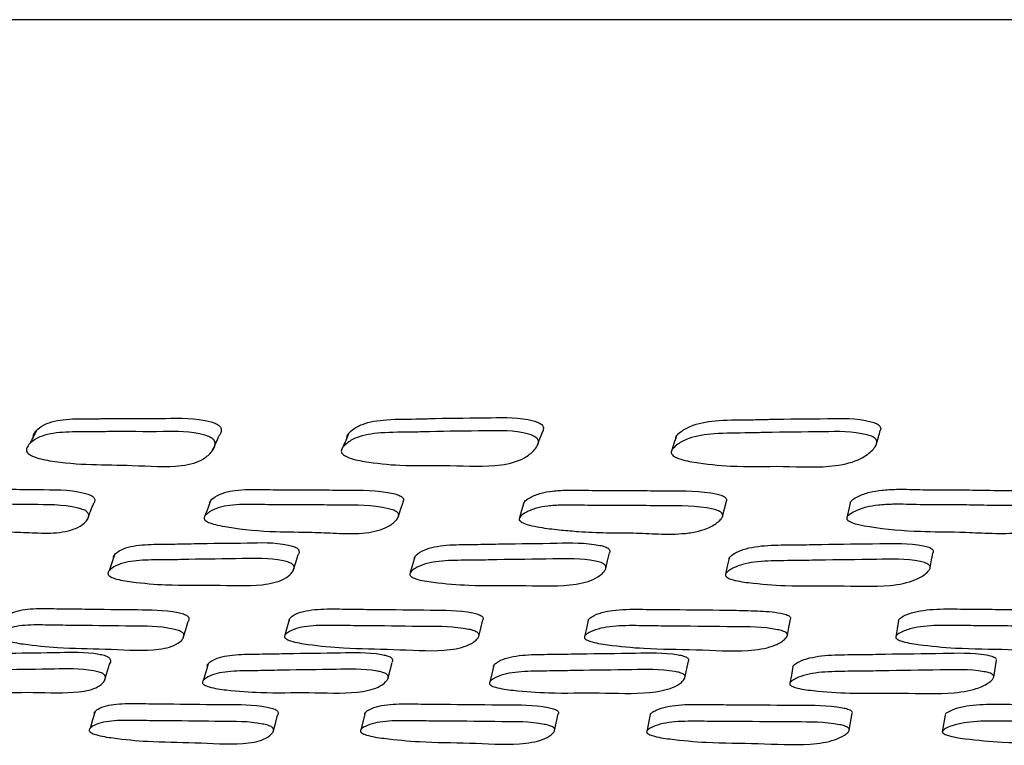
# Model space of a CAD drawing. Units: millimetres. Extents: x 8 to 884, y 7 to 628.
# Drawn here: x 431 to 442, y 142 to 150 of the extents above; entities that cross this region are included whole.
import ezdxf

# ---------------------------------------------------------------- set-up
doc = ezdxf.new("R2010")
doc.units = ezdxf.units.MM
doc.header["$LTSCALE"] = 3

msp = doc.modelspace()

# ---------------------------------------------------------------- linework, layer by layer
at = {"color": 7, "linetype": 'Continuous', "lineweight": 25}
for p, q in [((491.242, 149.808), (413.065, 149.808)), ((438.2, 145.399), (438.178, 145.329)), ((433.374, 144.802), (433.346, 144.723)), ((436.638, 144.782), (436.614, 144.702)), ((440.035, 144.781), (440.017, 144.701)), ((433.346, 144.723), (433.317, 144.645)), ((436.614, 144.702), (436.591, 144.624)), ((440.017, 144.701), (439.999, 144.623)), ((435.479, 144.137), (435.455, 144.055)), ((435.502, 144.22), (435.479, 144.137)), ((438.774, 144.204), (438.755, 144.12)), ((438.755, 144.12), (438.737, 144.038)), ((434.198, 143.575), (434.174, 143.489)), ((437.308, 143.561), (437.288, 143.474)), ((440.538, 143.556), (440.523, 143.469)), ((434.174, 143.489), (434.15, 143.404)), ((437.288, 143.474), (437.268, 143.389)), ((440.523, 143.469), (440.509, 143.388)), ((440.509, 143.388), (440.508, 143.385)), ((435.22, 142.947), (435.265, 143.121)), ((438.314, 142.959), (438.35, 143.133)), ((441.53, 142.968), (441.557, 143.142)), ((432.27, 142.928), (432.322, 143.102)), ((436.303, 143.002), (436.282, 142.916)), ((436.324, 143.09), (436.303, 143.002)), ((439.439, 143.077), (439.422, 142.989)), ((439.422, 142.989), (439.406, 142.903)), ((434.984, 142.594), (434.939, 142.418)), ((440.024, 142.416), (440.055, 142.592)), ((436.957, 142.408), (436.996, 142.584)), ((437.953, 142.578), (437.916, 142.402)), ((441.023, 142.573), (440.994, 142.397))]:
    msp.add_line(p, q, dxfattribs=at)
at = {"color": 7, "linetype": 'Continuous', "lineweight": 25, "flags": 128}
for points in [[(435.328, 144.628), (435.354, 144.708), (435.379, 144.788)], [(438.706, 144.64), (438.726, 144.719), (438.746, 144.799)], [(432.376, 144.24), (432.348, 144.157), (432.319, 144.074)], [(434.237, 144.077), (434.263, 144.16), (434.288, 144.243)], [(437.489, 144.093), (437.509, 144.176), (437.53, 144.259)], [(440.867, 144.103), (440.883, 144.186), (440.898, 144.269)], [(433.092, 143.377), (433.118, 143.463), (433.144, 143.549)], [(436.168, 143.39), (436.189, 143.476), (436.211, 143.562)], [(439.381, 143.399), (439.397, 143.485), (439.414, 143.571)], [(433.35, 143.106), (433.325, 143.019), (433.3, 142.932)], [(432.174, 142.609), (432.148, 142.522), (432.121, 142.434)], [(434.026, 142.397), (434.05, 142.485), (434.074, 142.573)]]:
    msp.add_lwpolyline(points, dxfattribs=at)
at = {"color": 7, "linetype": 'Continuous', "lineweight": 25}
for points, knots in [([(431.53, 145.469), (431.53, 145.475), (431.531, 145.488), (431.545, 145.516), (431.586, 145.56), (431.693, 145.626), (431.907, 145.66), (432.107, 145.655), (432.269, 145.657), (432.508, 145.661), (432.884, 145.654), (433.233, 145.67), (433.426, 145.609), (433.457, 145.591), (433.474, 145.576), (433.485, 145.559), (433.49, 145.533), (433.482, 145.503), (433.468, 145.483), (433.461, 145.474)], [0, 0, 0, 0, 0.010803, 0.024151, 0.059726, 0.122572, 0.241864, 0.368172, 0.389817, 0.461415, 0.689923, 0.893839, 0.916616, 0.926696, 0.93567, 0.944567, 0.954442, 0.978999, 1, 1, 1, 1]), ([(434.795, 145.462), (434.796, 145.468), (434.798, 145.481), (434.816, 145.508), (434.863, 145.552), (434.983, 145.619), (435.228, 145.655), (435.492, 145.651), (435.853, 145.664), (436.241, 145.662), (436.607, 145.675), (436.785, 145.62), (436.816, 145.602), (436.832, 145.587), (436.841, 145.57), (436.843, 145.546), (436.835, 145.529), (436.83, 145.517)], [0, 0, 0, 0, 0.011048, 0.024708, 0.061132, 0.125493, 0.247598, 0.402138, 0.472215, 0.727283, 0.91464, 0.938663, 0.948757, 0.957762, 0.966748, 0.976815, 1, 1, 1, 1]), ([(438.218, 145.453), (438.22, 145.459), (438.223, 145.472), (438.245, 145.5), (438.299, 145.543), (438.431, 145.61), (438.688, 145.647), (438.962, 145.643), (439.337, 145.655), (439.74, 145.653), (440.12, 145.666), (440.3, 145.611), (440.33, 145.594), (440.345, 145.579), (440.352, 145.562), (440.353, 145.546), (440.348, 145.537), (440.346, 145.534)], [0, 0, 0, 0, 0.011196, 0.025068, 0.062122, 0.127607, 0.251708, 0.408016, 0.479849, 0.738893, 0.929576, 0.954042, 0.964304, 0.973435, 0.982525, 0.992708, 1, 1, 1, 1]), ([(431.459, 145.326), (431.459, 145.332), (431.459, 145.346), (431.473, 145.374), (431.513, 145.419), (431.62, 145.488), (431.835, 145.522), (432.036, 145.518), (432.199, 145.52), (432.453, 145.524), (432.83, 145.517), (433.183, 145.527), (433.36, 145.47), (433.391, 145.452), (433.409, 145.436), (433.42, 145.418), (433.425, 145.392), (433.416, 145.355), (433.379, 145.298), (433.311, 145.238), (433.202, 145.189), (432.964, 145.145), (432.437, 145.187), (431.948, 145.167), (431.57, 145.243), (431.497, 145.279), (431.476, 145.294), (431.462, 145.31), (431.46, 145.321), (431.459, 145.326)], [0, 0, 0, 0, 0.005732, 0.012785, 0.031503, 0.064419, 0.126567, 0.192288, 0.203551, 0.240805, 0.370447, 0.465873, 0.477795, 0.483111, 0.487879, 0.492629, 0.497898, 0.510933, 0.528064, 0.563826, 0.595192, 0.628496, 0.746158, 0.941306, 0.979512, 0.985568, 0.990619, 0.995191, 1, 1, 1, 1]), ([(431.562, 145.533), (431.551, 145.51), (431.527, 145.464), (431.504, 145.417), (431.493, 145.394)], [0, 0, 0, 0, 0.499998, 1, 1, 1, 1]), ([(433.397, 145.328), (433.408, 145.353), (433.43, 145.401), (433.452, 145.45), (433.463, 145.474)], [0, 0, 0, 0, 0.500003, 1, 1, 1, 1]), ([(434.736, 145.319), (434.737, 145.325), (434.739, 145.338), (434.756, 145.366), (434.803, 145.411), (434.922, 145.48), (435.168, 145.518), (435.434, 145.513), (435.795, 145.527), (436.185, 145.525), (436.553, 145.538), (436.732, 145.482), (436.763, 145.463), (436.779, 145.448), (436.788, 145.43), (436.79, 145.404), (436.776, 145.367), (436.731, 145.31), (436.624, 145.225), (436.335, 145.145), (435.868, 145.178), (435.405, 145.158), (435.043, 145.198), (434.843, 145.235), (434.771, 145.271), (434.751, 145.286), (434.738, 145.303), (434.737, 145.313), (434.736, 145.319)], [0, 0, 0, 0, 0.005726, 0.012776, 0.031499, 0.064432, 0.126582, 0.205138, 0.24076, 0.370414, 0.465675, 0.477958, 0.48316, 0.487835, 0.492524, 0.497772, 0.510839, 0.528036, 0.563881, 0.628346, 0.745608, 0.861981, 0.941373, 0.97953, 0.985579, 0.990626, 0.995196, 1, 1, 1, 1]), ([(434.812, 145.5), (434.802, 145.477), (434.783, 145.43), (434.763, 145.383), (434.754, 145.36)], [0, 0, 0, 0, 0.499999, 1, 1, 1, 1]), ([(436.777, 145.374), (436.786, 145.398), (436.804, 145.446), (436.822, 145.494), (436.83, 145.518)], [0, 0, 0, 0, 0.500001, 1, 1, 1, 1]), ([(438.171, 145.31), (438.173, 145.316), (438.176, 145.329), (438.198, 145.357), (438.252, 145.402), (438.383, 145.471), (438.641, 145.509), (438.917, 145.505), (439.293, 145.518), (439.697, 145.516), (440.08, 145.528), (440.26, 145.473), (440.29, 145.454), (440.305, 145.439), (440.313, 145.421), (440.312, 145.395), (440.294, 145.359), (440.241, 145.302), (440.121, 145.217), (439.812, 145.138), (439.332, 145.17), (438.849, 145.15), (438.478, 145.19), (438.274, 145.227), (438.202, 145.263), (438.183, 145.278), (438.172, 145.294), (438.171, 145.305), (438.171, 145.31)], [0, 0, 0, 0, 0.0057093, 0.0127541, 0.0314952, 0.0644673, 0.1266277, 0.2048169, 0.2407495, 0.3703278, 0.4657339, 0.4780429, 0.4832459, 0.48791, 0.4925766, 0.4977996, 0.5108269, 0.5280116, 0.5638811, 0.6283863, 0.7455865, 0.8619385, 0.9413643, 0.9795726, 0.9856195, 0.9906592, 0.9952149, 1, 1, 1, 1]), ([(438.224, 145.47), (438.216, 145.447), (438.208, 145.423), (438.2, 145.399), (438.2, 145.399)], [0, 0, 0, 0, 0.9899559, 1, 1, 1, 1]), ([(440.308, 145.391), (440.315, 145.415), (440.328, 145.462), (440.342, 145.51), (440.348, 145.533)], [0, 0, 0, 0, 0.5000004, 1, 1, 1, 1]), ([(430.258, 144.787), (430.258, 144.792), (430.258, 144.803), (430.272, 144.825), (430.311, 144.86), (430.385, 144.897), (430.495, 144.92), (430.616, 144.928), (430.743, 144.927), (430.902, 144.923), (431.092, 144.923), (431.33, 144.923), (431.648, 144.914), (431.908, 144.923), (432.106, 144.87), (432.138, 144.855), (432.155, 144.842), (432.166, 144.828), (432.172, 144.806), (432.167, 144.787), (432.158, 144.774), (432.155, 144.771)], [0, 0, 0, 0, 0.010818, 0.024319, 0.060582, 0.124276, 0.180794, 0.245249, 0.30393, 0.359958, 0.466019, 0.572504, 0.693428, 0.905812, 0.928652, 0.938611, 0.947382, 0.956068, 0.965799, 0.990422, 1, 1, 1, 1]), ([(433.366, 144.78), (433.367, 144.785), (433.369, 144.796), (433.387, 144.818), (433.433, 144.853), (433.516, 144.89), (433.636, 144.913), (433.765, 144.921), (433.899, 144.92), (434.066, 144.916), (434.267, 144.916), (434.518, 144.917), (434.851, 144.908), (435.126, 144.918), (435.327, 144.865), (435.358, 144.85), (435.374, 144.837), (435.384, 144.823), (435.387, 144.806), (435.381, 144.795), (435.377, 144.788)], [0, 0, 0, 0, 0.011012, 0.0247629, 0.0617136, 0.1265787, 0.1841289, 0.2497751, 0.3095228, 0.3665583, 0.4745372, 0.5831635, 0.7062263, 0.9226118, 0.9458642, 0.9559937, 0.9649083, 0.973735, 0.9836315, 1, 1, 1, 1]), ([(436.635, 144.774), (436.637, 144.779), (436.641, 144.79), (436.663, 144.812), (436.717, 144.847), (436.809, 144.883), (436.938, 144.906), (437.074, 144.914), (437.214, 144.913), (437.387, 144.909), (437.597, 144.909), (437.859, 144.91), (438.206, 144.901), (438.493, 144.912), (438.695, 144.859), (438.725, 144.844), (438.741, 144.831), (438.748, 144.817), (438.749, 144.806), (438.746, 144.8), (438.745, 144.799)], [0, 0, 0, 0, 0.011138, 0.025068, 0.062548, 0.1283, 0.186606, 0.253115, 0.313604, 0.37134, 0.480678, 0.590945, 0.715511, 0.934901, 0.958424, 0.96865, 0.977638, 0.986543, 0.996545, 1, 1, 1, 1]), ([(440.036, 144.785), (440.038, 144.79), (440.044, 144.8), (440.07, 144.823), (440.131, 144.857), (440.232, 144.893), (440.369, 144.915), (440.51, 144.923), (440.655, 144.921), (440.834, 144.916), (441.051, 144.915), (441.321, 144.915), (441.678, 144.906), (441.975, 144.915), (442.176, 144.862), (442.205, 144.847), (442.219, 144.834), (442.225, 144.823), (442.223, 144.817), (442.223, 144.815)], [0, 0, 0, 0, 0.011236, 0.025297, 0.063143, 0.129476, 0.188283, 0.255411, 0.316431, 0.374649, 0.484916, 0.596616, 0.722105, 0.943613, 0.967333, 0.977632, 0.986673, 0.995627, 1, 1, 1, 1]), ([(430.19, 144.629), (430.19, 144.634), (430.191, 144.645), (430.204, 144.668), (430.243, 144.703), (430.316, 144.741), (430.427, 144.764), (430.548, 144.772), (430.676, 144.771), (430.835, 144.767), (431.026, 144.767), (431.265, 144.767), (431.584, 144.758), (431.845, 144.767), (432.044, 144.713), (432.076, 144.698), (432.093, 144.685), (432.104, 144.67), (432.11, 144.648), (432.102, 144.619), (432.067, 144.572), (432.001, 144.524), (431.896, 144.486), (431.739, 144.462), (431.524, 144.468), (431.278, 144.481), (431.04, 144.48), (430.822, 144.49), (430.614, 144.51), (430.462, 144.529), (430.339, 144.552), (430.27, 144.571), (430.229, 144.589), (430.211, 144.6), (430.201, 144.609), (430.193, 144.618), (430.192, 144.624), (430.19, 144.629)], [0, 0, 0, 0, 0.005625, 0.012627, 0.031391, 0.064271, 0.093388, 0.126569, 0.156772, 0.185611, 0.240202, 0.295011, 0.357252, 0.466587, 0.478381, 0.483545, 0.488112, 0.492646, 0.497721, 0.510523, 0.527634, 0.563403, 0.594889, 0.628231, 0.689022, 0.745138, 0.799076, 0.861287, 0.899051, 0.941493, 0.964016, 0.980128, 0.98608, 0.990963, 0.993178, 0.995359, 1, 1, 1, 1]), ([(432.103, 144.633), (432.111, 144.653), (432.128, 144.698), (432.146, 144.744), (432.156, 144.771)], [0, 0, 0, 0, 0.417179, 1, 1, 1, 1]), ([(433.308, 144.622), (433.309, 144.627), (433.311, 144.638), (433.329, 144.66), (433.375, 144.696), (433.458, 144.733), (433.579, 144.757), (433.708, 144.765), (433.842, 144.764), (434.009, 144.76), (434.211, 144.76), (434.463, 144.761), (434.797, 144.752), (435.074, 144.762), (435.275, 144.708), (435.306, 144.693), (435.323, 144.68), (435.333, 144.665), (435.336, 144.643), (435.322, 144.614), (435.279, 144.568), (435.203, 144.519), (435.087, 144.481), (434.918, 144.457), (434.692, 144.463), (434.388, 144.478), (434.021, 144.476), (433.686, 144.504), (433.455, 144.546), (433.384, 144.565), (433.343, 144.582), (433.326, 144.593), (433.317, 144.602), (433.31, 144.611), (433.309, 144.617), (433.308, 144.622)], [0, 0, 0, 0, 0.005622, 0.012625, 0.0314, 0.064282, 0.093397, 0.126583, 0.156782, 0.185611, 0.240188, 0.295093, 0.357295, 0.466684, 0.478474, 0.483631, 0.488189, 0.492713, 0.497782, 0.510578, 0.527693, 0.563466, 0.594954, 0.628302, 0.689094, 0.745187, 0.831229, 0.941509, 0.964051, 0.980164, 0.986109, 0.990982, 0.993192, 0.995367, 1, 1, 1, 1]), ([(436.588, 144.615), (436.59, 144.62), (436.594, 144.631), (436.616, 144.654), (436.669, 144.689), (436.762, 144.727), (436.891, 144.75), (437.027, 144.758), (437.168, 144.757), (437.342, 144.753), (437.553, 144.753), (437.815, 144.754), (438.163, 144.745), (438.452, 144.756), (438.654, 144.702), (438.684, 144.687), (438.7, 144.674), (438.708, 144.659), (438.708, 144.637), (438.69, 144.608), (438.638, 144.562), (438.552, 144.514), (438.425, 144.476), (438.245, 144.452), (438.012, 144.457), (437.746, 144.47), (437.484, 144.468), (437.246, 144.478), (437.022, 144.498), (436.86, 144.516), (436.731, 144.539), (436.659, 144.558), (436.619, 144.576), (436.603, 144.587), (436.594, 144.595), (436.588, 144.604), (436.588, 144.611), (436.588, 144.615)], [0, 0, 0, 0, 0.005611, 0.012612, 0.031405, 0.064297, 0.093408, 0.126589, 0.156762, 0.185563, 0.240103, 0.295107, 0.357244, 0.466697, 0.478468, 0.483605, 0.48814, 0.492644, 0.497699, 0.510487, 0.527612, 0.563418, 0.59493, 0.628288, 0.689035, 0.745076, 0.798972, 0.861179, 0.898961, 0.941469, 0.964055, 0.980188, 0.986134, 0.991003, 0.993209, 0.99538, 1, 1, 1, 1]), ([(440, 144.626), (440.002, 144.631), (440.008, 144.642), (440.034, 144.665), (440.095, 144.7), (440.196, 144.737), (440.333, 144.759), (440.475, 144.767), (440.62, 144.765), (440.8, 144.76), (441.018, 144.759), (441.289, 144.759), (441.647, 144.749), (441.945, 144.759), (442.146, 144.705), (442.176, 144.69), (442.19, 144.677), (442.196, 144.663), (442.193, 144.641), (442.17, 144.611), (442.11, 144.566), (442.014, 144.518), (441.878, 144.481), (441.689, 144.458), (441.449, 144.465), (441.125, 144.48), (440.729, 144.479), (440.375, 144.509), (440.136, 144.55), (440.065, 144.569), (440.026, 144.587), (440.01, 144.598), (440.003, 144.606), (439.998, 144.615), (439.999, 144.622), (440, 144.626)], [0, 0, 0, 0, 0.00561, 0.012613, 0.03142, 0.064305, 0.093403, 0.126594, 0.15676, 0.185542, 0.240056, 0.295278, 0.357317, 0.466842, 0.478606, 0.483734, 0.488256, 0.492745, 0.497788, 0.510564, 0.527692, 0.56349, 0.594995, 0.628355, 0.689107, 0.745115, 0.831098, 0.941488, 0.964111, 0.980247, 0.986183, 0.991034, 0.99323, 0.995391, 1, 1, 1, 1]), ([(432.364, 144.207), (432.364, 144.211), (432.364, 144.222), (432.376, 144.243), (432.414, 144.277), (432.516, 144.328), (432.718, 144.352), (432.968, 144.35), (433.309, 144.36), (433.705, 144.36), (434.051, 144.373), (434.231, 144.331), (434.263, 144.318), (434.281, 144.306), (434.292, 144.293), (434.299, 144.272), (434.296, 144.255), (434.289, 144.245), (434.288, 144.243)], [0, 0, 0, 0, 0.010966, 0.024553, 0.060832, 0.124678, 0.245897, 0.36155, 0.46852, 0.722818, 0.909382, 0.932293, 0.942384, 0.951394, 0.960389, 0.970436, 0.995533, 1, 1, 1, 1]), ([(435.497, 144.203), (435.498, 144.207), (435.499, 144.217), (435.516, 144.239), (435.561, 144.273), (435.677, 144.324), (435.892, 144.349), (436.154, 144.347), (436.513, 144.357), (436.928, 144.358), (437.292, 144.37), (437.473, 144.328), (437.505, 144.315), (437.522, 144.303), (437.531, 144.289), (437.535, 144.274), (437.531, 144.265), (437.528, 144.259)], [0, 0, 0, 0, 0.0111414, 0.0249495, 0.0618259, 0.1267226, 0.2499212, 0.3674634, 0.4761925, 0.734603, 0.9242686, 0.9475992, 0.9578813, 0.9670554, 0.9762003, 0.9864036, 1, 1, 1, 1]), ([(438.773, 144.199), (438.774, 144.203), (438.777, 144.214), (438.798, 144.235), (438.851, 144.269), (438.98, 144.32), (439.207, 144.344), (439.48, 144.342), (439.854, 144.352), (440.285, 144.353), (440.663, 144.365), (440.844, 144.324), (440.875, 144.31), (440.891, 144.298), (440.898, 144.285), (440.901, 144.275), (440.898, 144.27), (440.897, 144.269)], [0, 0, 0, 0, 0.011267, 0.025238, 0.062564, 0.128226, 0.252875, 0.371783, 0.481768, 0.74315, 0.935162, 0.958778, 0.969181, 0.978457, 0.987702, 0.998022, 1, 1, 1, 1]), ([(432.308, 144.04), (432.307, 144.045), (432.307, 144.055), (432.32, 144.077), (432.357, 144.111), (432.46, 144.163), (432.661, 144.188), (432.912, 144.186), (433.254, 144.195), (433.652, 144.196), (433.999, 144.209), (434.179, 144.167), (434.211, 144.153), (434.23, 144.141), (434.241, 144.127), (434.248, 144.107), (434.241, 144.078), (434.208, 144.034), (434.12, 143.967), (433.857, 143.905), (433.406, 143.933), (432.969, 143.917), (432.62, 143.948), (432.424, 143.976), (432.348, 144.004), (432.33, 144.014), (432.319, 144.022), (432.311, 144.03), (432.309, 144.036), (432.308, 144.04)], [0, 0, 0, 0, 0.005656, 0.012654, 0.031314, 0.064108, 0.126268, 0.185551, 0.240384, 0.370736, 0.466375, 0.47814, 0.483335, 0.487985, 0.492635, 0.497827, 0.510775, 0.527876, 0.563482, 0.627837, 0.745323, 0.861767, 0.941665, 0.979925, 0.985899, 0.990834, 0.993083, 0.995299, 1, 1, 1, 1]), ([(435.45, 144.036), (435.451, 144.041), (435.452, 144.051), (435.469, 144.073), (435.514, 144.107), (435.63, 144.159), (435.846, 144.184), (436.109, 144.182), (436.468, 144.192), (436.885, 144.193), (437.25, 144.206), (437.431, 144.163), (437.463, 144.149), (437.48, 144.137), (437.49, 144.124), (437.494, 144.103), (437.482, 144.075), (437.441, 144.03), (437.339, 143.964), (437.052, 143.902), (436.585, 143.93), (436.125, 143.913), (435.763, 143.944), (435.562, 143.972), (435.487, 144), (435.469, 144.01), (435.459, 144.018), (435.452, 144.026), (435.451, 144.032), (435.45, 144.036)], [0, 0, 0, 0, 0.005654, 0.012651, 0.031313, 0.06411, 0.126267, 0.185549, 0.240385, 0.370712, 0.466374, 0.478162, 0.48337, 0.488028, 0.492679, 0.497867, 0.5108, 0.527888, 0.563481, 0.627829, 0.745331, 0.861768, 0.94166, 0.979927, 0.985901, 0.990836, 0.993085, 0.9953, 1, 1, 1, 1]), ([(438.735, 144.032), (438.737, 144.037), (438.74, 144.047), (438.761, 144.069), (438.813, 144.103), (438.942, 144.155), (439.171, 144.18), (439.444, 144.178), (439.819, 144.188), (440.251, 144.188), (440.631, 144.201), (440.813, 144.159), (440.843, 144.145), (440.859, 144.133), (440.868, 144.12), (440.869, 144.099), (440.852, 144.071), (440.802, 144.026), (440.686, 143.959), (440.379, 143.898), (439.899, 143.926), (439.418, 143.909), (439.047, 143.94), (438.841, 143.968), (438.768, 143.996), (438.751, 144.006), (438.742, 144.014), (438.736, 144.022), (438.736, 144.028), (438.735, 144.032)], [0, 0, 0, 0, 0.005651, 0.012648, 0.031318, 0.064114, 0.126271, 0.185543, 0.240367, 0.370658, 0.466376, 0.478169, 0.483376, 0.488031, 0.492678, 0.497864, 0.510799, 0.527893, 0.563482, 0.627818, 0.745285, 0.861731, 0.941692, 0.979962, 0.985928, 0.990853, 0.993097, 0.995307, 1, 1, 1, 1]), ([(431.237, 143.564), (431.237, 143.568), (431.236, 143.578), (431.248, 143.597), (431.284, 143.626), (431.384, 143.669), (431.583, 143.685), (431.831, 143.677), (432.169, 143.676), (432.562, 143.667), (432.904, 143.67), (433.083, 143.629), (433.116, 143.616), (433.134, 143.605), (433.146, 143.592), (433.153, 143.574), (433.151, 143.559), (433.144, 143.55), (433.143, 143.549)], [0, 0, 0, 0, 0.010981, 0.024581, 0.060884, 0.124777, 0.246085, 0.361806, 0.468839, 0.723361, 0.910041, 0.932924, 0.942998, 0.952002, 0.961003, 0.971062, 0.9962, 1, 1, 1, 1]), ([(434.194, 143.56), (434.194, 143.564), (434.195, 143.573), (434.212, 143.592), (434.255, 143.622), (434.369, 143.665), (434.582, 143.681), (434.843, 143.673), (435.199, 143.672), (435.611, 143.663), (435.971, 143.666), (436.152, 143.625), (436.184, 143.612), (436.201, 143.601), (436.211, 143.589), (436.215, 143.575), (436.211, 143.567), (436.209, 143.562)], [0, 0, 0, 0, 0.011154, 0.024972, 0.061861, 0.126784, 0.250037, 0.367607, 0.47635, 0.734955, 0.924655, 0.947909, 0.958143, 0.967289, 0.976429, 0.986643, 1, 1, 1, 1]), ([(437.307, 143.555), (437.308, 143.56), (437.311, 143.569), (437.331, 143.588), (437.381, 143.618), (437.471, 143.649), (437.599, 143.668), (437.734, 143.674), (437.875, 143.673), (438.05, 143.67), (438.36, 143.669), (438.713, 143.666), (439.062, 143.657), (439.25, 143.647), (439.359, 143.622), (439.39, 143.609), (439.406, 143.598), (439.415, 143.586), (439.415, 143.578), (439.415, 143.574)], [0, 0, 0, 0, 0.011311, 0.025305, 0.06263, 0.128326, 0.186691, 0.253529, 0.314457, 0.372639, 0.482759, 0.724736, 0.834957, 0.937196, 0.96078, 0.971166, 0.980435, 0.98968, 1, 1, 1, 1]), ([(440.539, 143.56), (440.541, 143.564), (440.545, 143.573), (440.57, 143.592), (440.628, 143.622), (440.766, 143.665), (441.002, 143.681), (441.28, 143.673), (441.664, 143.673), (442.104, 143.663), (442.491, 143.665), (442.67, 143.624), (442.699, 143.611), (442.713, 143.6), (442.719, 143.589), (442.719, 143.584), (442.718, 143.582)], [0, 0, 0, 0, 0.011385, 0.025466, 0.063007, 0.129086, 0.25464, 0.374465, 0.48526, 0.74876, 0.942001, 0.96572, 0.976167, 0.985496, 0.994805, 1, 1, 1, 1]), ([(431.18, 143.392), (431.18, 143.397), (431.179, 143.406), (431.191, 143.425), (431.227, 143.455), (431.327, 143.498), (431.527, 143.514), (431.776, 143.506), (432.115, 143.505), (432.509, 143.496), (432.851, 143.499), (433.031, 143.457), (433.064, 143.444), (433.082, 143.433), (433.094, 143.421), (433.102, 143.402), (433.095, 143.377), (433.064, 143.338), (432.979, 143.28), (432.72, 143.231), (432.272, 143.267), (431.84, 143.264), (431.493, 143.301), (431.297, 143.331), (431.221, 143.359), (431.203, 143.368), (431.192, 143.375), (431.184, 143.383), (431.182, 143.389), (431.18, 143.392)], [0, 0, 0, 0, 0.0056421, 0.012626, 0.0312559, 0.064024, 0.1261964, 0.1854991, 0.2403492, 0.3707819, 0.4664542, 0.478192, 0.4833648, 0.4879936, 0.4926232, 0.4977959, 0.5107124, 0.527794, 0.5633616, 0.6277215, 0.7452454, 0.8617466, 0.9417086, 0.9799845, 0.9859478, 0.9908674, 0.9931073, 0.9953142, 1, 1, 1, 1]), ([(434.145, 143.388), (434.146, 143.392), (434.147, 143.402), (434.163, 143.421), (434.207, 143.45), (434.321, 143.494), (434.535, 143.51), (434.796, 143.502), (435.153, 143.501), (435.567, 143.492), (435.928, 143.495), (436.109, 143.454), (436.141, 143.441), (436.158, 143.429), (436.169, 143.417), (436.173, 143.399), (436.162, 143.373), (436.122, 143.334), (436.022, 143.276), (435.74, 143.227), (435.275, 143.263), (434.818, 143.26), (434.458, 143.297), (434.258, 143.327), (434.182, 143.354), (434.164, 143.364), (434.155, 143.371), (434.147, 143.379), (434.146, 143.384), (434.145, 143.388)], [0, 0, 0, 0, 0.0056405, 0.0126238, 0.031256, 0.0640268, 0.1261997, 0.1854986, 0.240346, 0.3707797, 0.4664657, 0.4782047, 0.4833771, 0.4880041, 0.4926309, 0.4978006, 0.5107128, 0.5277921, 0.5633628, 0.6277282, 0.7452465, 0.8617429, 0.9417082, 0.9799896, 0.9859524, 0.990871, 0.9931101, 0.9953162, 1, 1, 1, 1]), ([(437.267, 143.384), (437.268, 143.388), (437.271, 143.397), (437.291, 143.416), (437.342, 143.446), (437.468, 143.49), (437.694, 143.507), (437.966, 143.499), (438.339, 143.498), (438.768, 143.489), (439.144, 143.492), (439.325, 143.451), (439.356, 143.438), (439.372, 143.427), (439.381, 143.414), (439.382, 143.396), (439.366, 143.371), (439.318, 143.331), (439.204, 143.273), (438.902, 143.224), (438.424, 143.26), (437.947, 143.256), (437.578, 143.293), (437.374, 143.323), (437.3, 143.35), (437.283, 143.359), (437.274, 143.367), (437.268, 143.374), (437.267, 143.38), (437.267, 143.384)], [0, 0, 0, 0, 0.005649, 0.012635, 0.031254, 0.064006, 0.126183, 0.18551, 0.240366, 0.370816, 0.466531, 0.478289, 0.483473, 0.488105, 0.492727, 0.497885, 0.510769, 0.527823, 0.563376, 0.627727, 0.745306, 0.861788, 0.941681, 0.979952, 0.985921, 0.990848, 0.993093, 0.995304, 1, 1, 1, 1]), ([(440.509, 143.388), (440.511, 143.392), (440.515, 143.402), (440.539, 143.421), (440.597, 143.451), (440.736, 143.494), (440.973, 143.51), (441.252, 143.502), (441.637, 143.502), (442.078, 143.491), (442.466, 143.494), (442.645, 143.452), (442.675, 143.439), (442.689, 143.428), (442.696, 143.416), (442.694, 143.397), (442.673, 143.372), (442.617, 143.333), (442.489, 143.275), (442.169, 143.226), (441.683, 143.262), (441.189, 143.259), (440.814, 143.296), (440.608, 143.327), (440.537, 143.354), (440.521, 143.363), (440.513, 143.371), (440.508, 143.379), (440.508, 143.384), (440.509, 143.388)], [0, 0, 0, 0, 0.005652, 0.012638, 0.031253, 0.063998, 0.126173, 0.185504, 0.240363, 0.370834, 0.466521, 0.478276, 0.48346, 0.488093, 0.492719, 0.497881, 0.510771, 0.527828, 0.563376, 0.627722, 0.745273, 0.861798, 0.941706, 0.979941, 0.985908, 0.990838, 0.993085, 0.995299, 1, 1, 1, 1]), ([(430.526, 143.083), (430.525, 143.087), (430.523, 143.096), (430.53, 143.115), (430.559, 143.145), (430.644, 143.19), (430.828, 143.212), (431.064, 143.21), (431.383, 143.22), (431.757, 143.221), (432.08, 143.233), (432.259, 143.198), (432.292, 143.186), (432.311, 143.175), (432.325, 143.164), (432.335, 143.146), (432.335, 143.124), (432.326, 143.109), (432.321, 143.102)], [0, 0, 0, 0, 0.0107602, 0.0240915, 0.0596861, 0.1223274, 0.2412462, 0.3546785, 0.4596031, 0.7091449, 0.8922095, 0.9146722, 0.924564, 0.9333973, 0.942214, 0.9520583, 0.9766617, 1, 1, 1, 1]), ([(433.342, 143.08), (433.342, 143.084), (433.341, 143.093), (433.353, 143.112), (433.39, 143.142), (433.49, 143.187), (433.69, 143.208), (433.94, 143.207), (434.28, 143.216), (434.676, 143.218), (435.02, 143.23), (435.201, 143.194), (435.234, 143.183), (435.253, 143.172), (435.265, 143.161), (435.272, 143.143), (435.268, 143.13), (435.265, 143.122)], [0, 0, 0, 0, 0.011016, 0.024665, 0.06111, 0.125252, 0.247015, 0.363162, 0.470595, 0.726084, 0.91353, 0.936531, 0.94666, 0.955704, 0.96473, 0.974809, 1, 1, 1, 1]), ([(436.32, 143.077), (436.321, 143.081), (436.322, 143.09), (436.338, 143.109), (436.382, 143.139), (436.497, 143.184), (436.711, 143.205), (436.973, 143.204), (437.331, 143.213), (437.746, 143.214), (438.108, 143.227), (438.29, 143.191), (438.322, 143.179), (438.34, 143.169), (438.35, 143.157), (438.354, 143.144), (438.35, 143.136), (438.348, 143.132)], [0, 0, 0, 0, 0.011152, 0.024974, 0.061892, 0.126856, 0.250169, 0.367787, 0.47659, 0.735328, 0.925166, 0.94847, 0.958734, 0.967897, 0.97704, 0.987247, 1, 1, 1, 1]), ([(439.438, 143.073), (439.439, 143.078), (439.442, 143.087), (439.462, 143.106), (439.514, 143.136), (439.641, 143.181), (439.867, 143.202), (440.139, 143.201), (440.513, 143.21), (440.943, 143.212), (441.319, 143.225), (441.501, 143.189), (441.532, 143.177), (441.548, 143.167), (441.556, 143.157), (441.556, 143.152), (441.556, 143.15)], [0, 0, 0, 0, 0.011376, 0.025457, 0.063021, 0.129107, 0.254664, 0.374493, 0.485283, 0.748732, 0.941997, 0.96571, 0.976154, 0.985482, 0.994797, 1, 1, 1, 1]), ([(430.468, 142.909), (430.467, 142.913), (430.465, 142.922), (430.473, 142.941), (430.501, 142.971), (430.587, 143.017), (430.771, 143.038), (431.008, 143.037), (431.328, 143.046), (431.702, 143.047), (432.027, 143.06), (432.206, 143.024), (432.239, 143.012), (432.258, 143.002), (432.272, 142.99), (432.282, 142.972), (432.281, 142.947), (432.259, 142.908), (432.189, 142.848), (431.953, 142.793), (431.522, 142.816), (431.115, 142.801), (430.78, 142.828), (430.591, 142.853), (430.514, 142.877), (430.494, 142.886), (430.483, 142.893), (430.474, 142.9), (430.471, 142.905), (430.468, 142.909)], [0, 0, 0, 0, 0.005631, 0.012607, 0.031228, 0.063991, 0.126172, 0.185481, 0.240341, 0.370815, 0.466532, 0.478281, 0.483457, 0.488081, 0.492698, 0.497853, 0.510731, 0.52778, 0.563323, 0.627685, 0.745259, 0.861771, 0.941742, 0.980018, 0.985976, 0.990888, 0.993124, 0.995326, 1, 1, 1, 1]), ([(433.292, 142.906), (433.292, 142.91), (433.291, 142.919), (433.303, 142.938), (433.34, 142.968), (433.44, 143.013), (433.641, 143.035), (433.892, 143.033), (434.233, 143.043), (434.63, 143.044), (434.975, 143.057), (435.157, 143.021), (435.189, 143.009), (435.208, 142.998), (435.22, 142.987), (435.228, 142.969), (435.221, 142.944), (435.19, 142.905), (435.105, 142.845), (434.843, 142.79), (434.392, 142.813), (433.957, 142.798), (433.607, 142.825), (433.411, 142.849), (433.334, 142.874), (433.315, 142.882), (433.305, 142.889), (433.296, 142.897), (433.294, 142.902), (433.292, 142.906)], [0, 0, 0, 0, 0.005631, 0.012606, 0.031226, 0.063992, 0.126174, 0.185485, 0.240346, 0.370811, 0.466532, 0.478282, 0.483458, 0.488082, 0.492698, 0.497852, 0.51073, 0.527779, 0.563324, 0.627687, 0.745258, 0.861774, 0.941744, 0.980018, 0.985976, 0.990889, 0.993124, 0.995326, 1, 1, 1, 1]), ([(436.279, 142.902), (436.279, 142.906), (436.281, 142.915), (436.297, 142.935), (436.341, 142.965), (436.455, 143.01), (436.67, 143.031), (436.933, 143.03), (437.292, 143.039), (437.708, 143.041), (438.071, 143.053), (438.254, 143.017), (438.286, 143.006), (438.304, 142.995), (438.314, 142.983), (438.318, 142.965), (438.307, 142.941), (438.267, 142.901), (438.167, 142.842), (437.883, 142.786), (437.416, 142.81), (436.956, 142.795), (436.594, 142.821), (436.392, 142.846), (436.316, 142.87), (436.298, 142.879), (436.288, 142.886), (436.281, 142.893), (436.28, 142.899), (436.279, 142.902)], [0, 0, 0, 0, 0.005628, 0.012603, 0.031228, 0.063996, 0.126177, 0.185484, 0.240345, 0.370808, 0.46653, 0.478284, 0.483463, 0.488089, 0.492706, 0.49786, 0.510734, 0.527779, 0.563322, 0.627687, 0.745266, 0.861768, 0.941746, 0.98003, 0.985987, 0.990896, 0.99313, 0.99533, 1, 1, 1, 1]), ([(439.405, 142.899), (439.406, 142.903), (439.409, 142.912), (439.43, 142.932), (439.481, 142.962), (439.608, 143.007), (439.836, 143.028), (440.108, 143.027), (440.483, 143.036), (440.914, 143.038), (441.292, 143.051), (441.474, 143.015), (441.505, 143.003), (441.521, 142.993), (441.53, 142.981), (441.531, 142.963), (441.515, 142.938), (441.467, 142.899), (441.352, 142.839), (441.048, 142.784), (440.569, 142.807), (440.089, 142.792), (439.718, 142.818), (439.512, 142.843), (439.438, 142.867), (439.421, 142.876), (439.412, 142.883), (439.406, 142.89), (439.405, 142.896), (439.405, 142.899)], [0, 0, 0, 0, 0.005639, 0.012617, 0.03123, 0.063969, 0.126152, 0.185494, 0.24036, 0.370826, 0.466537, 0.478284, 0.483459, 0.488084, 0.492704, 0.497865, 0.510754, 0.527807, 0.563331, 0.627662, 0.745241, 0.861778, 0.941765, 0.980012, 0.985967, 0.990878, 0.993115, 0.995318, 1, 1, 1, 1]), ([(432.166, 142.584), (432.166, 142.588), (432.165, 142.597), (432.177, 142.615), (432.213, 142.642), (432.312, 142.682), (432.51, 142.696), (432.758, 142.689), (433.096, 142.688), (433.489, 142.68), (433.83, 142.683), (434.011, 142.645), (434.043, 142.633), (434.062, 142.623), (434.074, 142.611), (434.081, 142.594), (434.08, 142.581), (434.074, 142.573), (434.073, 142.573)], [0, 0, 0, 0, 0.011002, 0.024632, 0.061015, 0.125043, 0.246598, 0.362535, 0.469766, 0.724822, 0.911966, 0.934894, 0.944983, 0.953996, 0.963, 0.97306, 0.998222, 1, 1, 1, 1]), ([(434.98, 142.58), (434.981, 142.584), (434.982, 142.593), (434.998, 142.611), (435.041, 142.638), (435.154, 142.678), (435.367, 142.693), (435.627, 142.685), (435.983, 142.685), (436.395, 142.677), (436.755, 142.68), (436.936, 142.642), (436.968, 142.63), (436.986, 142.62), (436.996, 142.608), (437, 142.596), (436.996, 142.588), (436.994, 142.584)], [0, 0, 0, 0, 0.01116, 0.024985, 0.0619, 0.126865, 0.250187, 0.367808, 0.476604, 0.735337, 0.925231, 0.948515, 0.958763, 0.967914, 0.977048, 0.987247, 1, 1, 1, 1]), ([(437.952, 142.574), (437.954, 142.578), (437.956, 142.586), (437.976, 142.604), (438.026, 142.632), (438.152, 142.672), (438.376, 142.687), (438.646, 142.68), (439.017, 142.681), (439.444, 142.673), (439.818, 142.677), (439.999, 142.639), (440.03, 142.627), (440.046, 142.617), (440.054, 142.607), (440.054, 142.602), (440.054, 142.6)], [0, 0, 0, 0, 0.011376, 0.025454, 0.063009, 0.129117, 0.254667, 0.37446, 0.485249, 0.748722, 0.941999, 0.965724, 0.976174, 0.985505, 0.99481, 1, 1, 1, 1]), ([(441.023, 142.577), (441.025, 142.581), (441.03, 142.59), (441.054, 142.607), (441.111, 142.635), (441.249, 142.675), (441.485, 142.69), (441.762, 142.682), (442.146, 142.682), (442.585, 142.673), (442.971, 142.677), (443.15, 142.638), (443.179, 142.626), (443.194, 142.616), (443.2, 142.607), (443.199, 142.601), (443.199, 142.599)], [0, 0, 0, 0, 0.011385, 0.025468, 0.063021, 0.129119, 0.254692, 0.374542, 0.485375, 0.748855, 0.94198, 0.965667, 0.976105, 0.985445, 0.994785, 1, 1, 1, 1]), ([(432.113, 142.409), (432.113, 142.413), (432.112, 142.421), (432.124, 142.439), (432.16, 142.466), (432.259, 142.506), (432.458, 142.521), (432.707, 142.513), (433.045, 142.513), (433.44, 142.504), (433.782, 142.508), (433.963, 142.47), (433.996, 142.457), (434.014, 142.447), (434.026, 142.436), (434.034, 142.419), (434.028, 142.395), (433.997, 142.359), (433.913, 142.304), (433.654, 142.258), (433.207, 142.292), (432.775, 142.289), (432.427, 142.324), (432.231, 142.352), (432.155, 142.377), (432.136, 142.386), (432.126, 142.393), (432.117, 142.4), (432.115, 142.405), (432.113, 142.409)], [0, 0, 0, 0, 0.005626, 0.012595, 0.031205, 0.06396, 0.126151, 0.185469, 0.240333, 0.370829, 0.466579, 0.478308, 0.483468, 0.488077, 0.49268, 0.497823, 0.510689, 0.527738, 0.563278, 0.627659, 0.745215, 0.861756, 0.94177, 0.980055, 0.986006, 0.990908, 0.993138, 0.995334, 1, 1, 1, 1]), ([(434.935, 142.405), (434.935, 142.409), (434.936, 142.417), (434.952, 142.435), (434.996, 142.462), (435.109, 142.502), (435.322, 142.517), (435.583, 142.51), (435.94, 142.51), (436.354, 142.501), (436.714, 142.505), (436.896, 142.466), (436.928, 142.454), (436.946, 142.444), (436.956, 142.433), (436.961, 142.415), (436.95, 142.392), (436.911, 142.356), (436.811, 142.301), (436.53, 142.255), (436.065, 142.288), (435.609, 142.285), (435.249, 142.32), (435.048, 142.348), (434.973, 142.373), (434.955, 142.382), (434.945, 142.389), (434.937, 142.396), (434.936, 142.401), (434.935, 142.405)], [0, 0, 0, 0, 0.005624, 0.012593, 0.031204, 0.063962, 0.126153, 0.18547, 0.240337, 0.370818, 0.466582, 0.478323, 0.483489, 0.488101, 0.492703, 0.497842, 0.510697, 0.527737, 0.563276, 0.627661, 0.745229, 0.861761, 0.941762, 0.980053, 0.986006, 0.990909, 0.993138, 0.995335, 1, 1, 1, 1]), ([(437.915, 142.398), (437.917, 142.402), (437.919, 142.411), (437.939, 142.428), (437.99, 142.456), (438.115, 142.497), (438.341, 142.512), (438.611, 142.505), (438.983, 142.506), (439.411, 142.498), (439.786, 142.502), (439.968, 142.463), (439.999, 142.451), (440.015, 142.441), (440.024, 142.43), (440.026, 142.413), (440.01, 142.389), (439.962, 142.353), (439.849, 142.298), (439.548, 142.251), (439.072, 142.283), (438.596, 142.279), (438.227, 142.313), (438.023, 142.341), (437.949, 142.367), (437.932, 142.375), (437.923, 142.382), (437.916, 142.389), (437.916, 142.395), (437.915, 142.398)], [0, 0, 0, 0, 0.005631, 0.012602, 0.031199, 0.063942, 0.126134, 0.185475, 0.240355, 0.370869, 0.46661, 0.478361, 0.483535, 0.488154, 0.49276, 0.497898, 0.510741, 0.527767, 0.563291, 0.627667, 0.745239, 0.861803, 0.941763, 0.980018, 0.985974, 0.990885, 0.993121, 0.995323, 1, 1, 1, 1]), ([(440.995, 142.401), (440.997, 142.405), (441.001, 142.414), (441.025, 142.432), (441.083, 142.459), (441.221, 142.499), (441.458, 142.514), (441.736, 142.506), (442.121, 142.506), (442.561, 142.498), (442.948, 142.501), (443.127, 142.463), (443.157, 142.451), (443.171, 142.441), (443.178, 142.429), (443.177, 142.412), (443.156, 142.388), (443.1, 142.352), (442.973, 142.297), (442.654, 142.251), (442.169, 142.284), (441.676, 142.281), (441.301, 142.316), (441.095, 142.345), (441.023, 142.37), (441.007, 142.379), (440.999, 142.386), (440.994, 142.393), (440.994, 142.398), (440.995, 142.401)], [0, 0, 0, 0, 0.005635, 0.012607, 0.0312, 0.063932, 0.126124, 0.185482, 0.240375, 0.370868, 0.466516, 0.478245, 0.483413, 0.488036, 0.492658, 0.49782, 0.510709, 0.527756, 0.563268, 0.62761, 0.745231, 0.861814, 0.941784, 0.980015, 0.985969, 0.99088, 0.993116, 0.99532, 1, 1, 1, 1])]:
    msp.add_open_spline(points, degree=3, knots=knots, dxfattribs=at)

doc.saveas('drawing.dxf')
